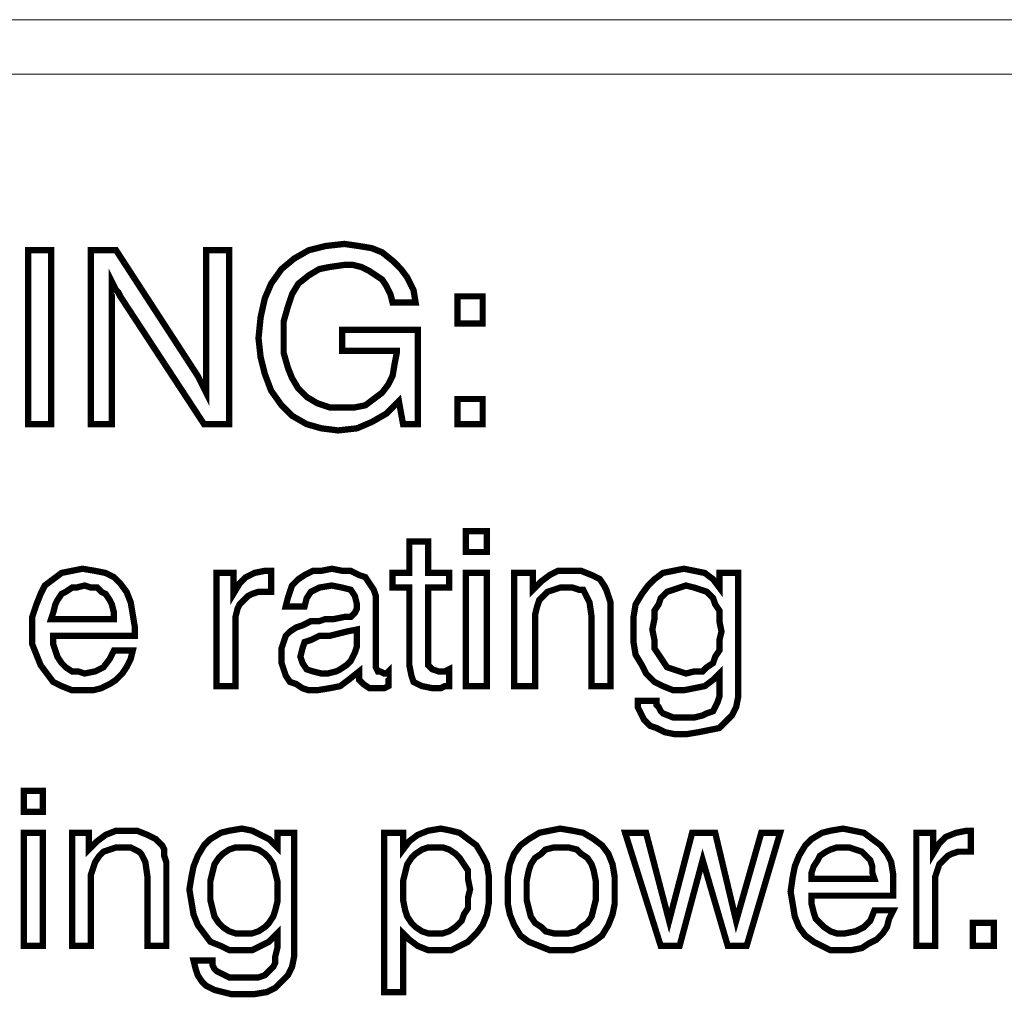
# Model space of a CAD drawing. Units: millimetres. Extents: x 0 to 432, y 0 to 43.
# Drawn here: x 253 to 266, y 30 to 43 of the extents above; entities that cross this region are included whole.
import ezdxf

# ---------------------------------------------------------------- set-up
doc = ezdxf.new("R2010")
doc.units = ezdxf.units.MM
doc.header["$MEASUREMENT"] = 0

msp = doc.modelspace()

# ---------------------------------------------------------------- linework, layer by layer
at = {"color": 7, "lineweight": 20}
for points in [[(0.351, 42.687), (431.649, 42.687), (431.649, 41.985), (0.351, 41.985), (0.351, 42.687), (0.351, 42.687)], [(258.012, 37.773), (257.85, 37.611), (257.661, 37.503), (257.472, 37.422), (257.229, 37.395), (257.013, 37.422), (256.824, 37.476), (256.635, 37.584), (256.5, 37.719), (256.365, 37.908), (256.284, 38.124), (256.23, 38.34), (256.203, 38.583), (256.23, 38.853), (256.284, 39.096), (256.365, 39.285), (256.5, 39.474), (256.662, 39.609), (256.851, 39.717), (257.067, 39.771), (257.31, 39.798), (257.499, 39.771), (257.661, 39.744), (257.796, 39.69), (257.931, 39.582), (258.039, 39.474), (258.12, 39.366), (258.201, 39.204), (258.228, 39.042), (257.931, 39.042), (257.904, 39.15), (257.85, 39.258), (257.796, 39.339), (257.715, 39.393), (257.634, 39.447), (257.526, 39.501), (257.418, 39.528), (257.31, 39.528), (257.121, 39.501), (256.986, 39.474), (256.851, 39.393), (256.716, 39.285), (256.635, 39.15), (256.581, 38.988), (256.527, 38.799), (256.527, 38.61), (256.527, 38.394), (256.581, 38.205), (256.635, 38.07), (256.716, 37.935), (256.824, 37.827), (256.959, 37.746), (257.121, 37.692), (257.283, 37.692), (257.445, 37.692), (257.58, 37.719), (257.688, 37.8), (257.796, 37.881), (257.877, 37.989), (257.931, 38.097), (257.958, 38.259), (257.985, 38.394), (257.985, 38.421), (257.283, 38.421), (257.283, 38.691), (258.255, 38.691), (258.255, 37.476), (258.066, 37.476), (258.012, 37.773), (258.012, 37.773)], [(253.233, 37.476), (253.233, 39.717), (253.53, 39.717), (253.53, 37.476), (253.233, 37.476), (253.233, 37.476)], [(254.043, 37.476), (254.043, 39.717), (254.367, 39.717), (255.42, 38.097), (255.447, 38.043), (255.474, 37.989), (255.501, 37.935), (255.528, 37.881), (255.528, 39.717), (255.825, 39.717), (255.825, 37.476), (255.501, 37.476), (254.421, 39.123), (254.394, 39.177), (254.367, 39.204), (254.34, 39.258), (254.313, 39.312), (254.313, 37.476), (254.043, 37.476), (254.043, 37.476)], [(258.768, 38.772), (258.768, 39.123), (259.092, 39.123), (259.092, 38.772), (258.768, 38.772), (258.768, 38.772)], [(258.768, 37.476), (258.768, 37.8), (259.092, 37.8), (259.092, 37.476), (258.768, 37.476), (258.768, 37.476)], [(258.876, 35.829), (258.876, 36.099), (259.146, 36.099), (259.146, 35.829), (258.876, 35.829), (258.876, 35.829)], [(258.39, 34.452), (258.39, 34.371), (258.417, 34.344), (258.444, 34.317), (258.525, 34.29), (258.552, 34.29), (258.579, 34.29), (258.606, 34.29), (258.66, 34.317), (258.66, 34.101), (258.606, 34.101), (258.552, 34.074), (258.498, 34.074), (258.444, 34.074), (258.309, 34.101), (258.201, 34.155), (258.174, 34.236), (258.147, 34.371), (258.147, 35.37), (257.931, 35.37), (257.931, 35.559), (258.147, 35.559), (258.147, 35.964), (258.39, 35.964), (258.39, 35.559), (258.66, 35.559), (258.66, 35.37), (258.39, 35.37), (258.39, 34.452), (258.39, 34.452)], [(254.34, 34.56), (254.583, 34.56), (254.556, 34.452), (254.502, 34.344), (254.448, 34.263), (254.367, 34.182), (254.286, 34.128), (254.178, 34.074), (254.07, 34.047), (253.935, 34.047), (253.8, 34.047), (253.665, 34.101), (253.557, 34.155), (253.476, 34.263), (253.395, 34.371), (253.341, 34.506), (253.287, 34.641), (253.287, 34.803), (253.287, 34.992), (253.341, 35.154), (253.395, 35.289), (253.449, 35.397), (253.557, 35.478), (253.665, 35.559), (253.8, 35.586), (253.935, 35.613), (254.097, 35.586), (254.232, 35.559), (254.34, 35.505), (254.421, 35.424), (254.502, 35.316), (254.556, 35.181), (254.583, 35.019), (254.61, 34.857), (254.61, 34.83), (254.61, 34.803), (254.61, 34.776), (254.61, 34.749), (253.557, 34.749), (253.557, 34.641), (253.584, 34.56), (253.611, 34.479), (253.665, 34.398), (253.719, 34.344), (253.8, 34.29), (253.881, 34.29), (253.962, 34.263), (254.097, 34.29), (254.205, 34.344), (254.286, 34.452), (254.34, 34.56), (254.34, 34.56)], [(255.663, 34.101), (255.663, 35.559), (255.879, 35.559), (255.879, 35.289), (255.96, 35.424), (256.041, 35.505), (256.149, 35.559), (256.284, 35.586), (256.311, 35.586), (256.338, 35.586), (256.338, 35.586), (256.365, 35.586), (256.365, 35.316), (256.338, 35.316), (256.338, 35.316), (256.311, 35.316), (256.311, 35.316), (256.203, 35.316), (256.122, 35.289), (256.068, 35.262), (256.014, 35.208), (255.96, 35.154), (255.933, 35.1), (255.906, 34.992), (255.906, 34.911), (255.906, 34.101), (255.663, 34.101), (255.663, 34.101)], [(257.499, 34.29), (257.364, 34.182), (257.256, 34.101), (257.121, 34.074), (256.959, 34.047), (256.851, 34.047), (256.77, 34.074), (256.689, 34.128), (256.608, 34.155), (256.554, 34.236), (256.527, 34.317), (256.5, 34.398), (256.5, 34.479), (256.5, 34.587), (256.527, 34.668), (256.554, 34.749), (256.608, 34.803), (256.689, 34.857), (256.77, 34.884), (256.878, 34.938), (256.986, 34.938), (257.067, 34.965), (257.175, 34.965), (257.31, 34.992), (257.391, 34.992), (257.418, 35.019), (257.445, 35.046), (257.472, 35.1), (257.472, 35.154), (257.445, 35.262), (257.391, 35.343), (257.283, 35.37), (257.148, 35.397), (256.986, 35.37), (256.878, 35.316), (256.824, 35.235), (256.797, 35.127), (256.554, 35.127), (256.554, 35.127), (256.581, 35.235), (256.608, 35.316), (256.635, 35.397), (256.716, 35.478), (256.797, 35.532), (256.905, 35.586), (257.013, 35.586), (257.148, 35.613), (257.283, 35.586), (257.391, 35.586), (257.499, 35.532), (257.58, 35.505), (257.634, 35.424), (257.688, 35.343), (257.715, 35.262), (257.715, 35.154), (257.715, 34.425), (257.715, 34.344), (257.742, 34.29), (257.769, 34.29), (257.823, 34.263), (257.823, 34.263), (257.85, 34.263), (257.85, 34.263), (257.877, 34.29), (257.877, 34.101), (257.823, 34.074), (257.796, 34.074), (257.769, 34.074), (257.742, 34.074), (257.634, 34.074), (257.553, 34.128), (257.499, 34.182), (257.499, 34.29), (257.499, 34.29), (257.499, 34.29)], [(258.876, 34.101), (258.876, 35.559), (259.146, 35.559), (259.146, 34.101), (258.876, 34.101), (258.876, 34.101)], [(260.496, 34.101), (260.496, 34.992), (260.469, 35.181), (260.415, 35.289), (260.388, 35.343), (260.334, 35.343), (260.253, 35.37), (260.199, 35.37), (260.091, 35.37), (260.01, 35.343), (259.929, 35.316), (259.875, 35.262), (259.821, 35.208), (259.794, 35.127), (259.767, 35.019), (259.767, 34.938), (259.767, 34.101), (259.497, 34.101), (259.497, 35.559), (259.74, 35.559), (259.74, 35.343), (259.848, 35.451), (259.956, 35.532), (260.064, 35.586), (260.226, 35.586), (260.361, 35.586), (260.496, 35.532), (260.604, 35.478), (260.658, 35.397), (260.685, 35.343), (260.712, 35.262), (260.739, 35.181), (260.739, 35.046), (260.739, 34.965), (260.739, 34.101), (260.496, 34.101), (260.496, 34.101)], [(262.143, 34.263), (262.062, 34.182), (261.954, 34.101), (261.819, 34.074), (261.684, 34.047), (261.549, 34.047), (261.414, 34.101), (261.306, 34.155), (261.198, 34.263), (261.144, 34.371), (261.063, 34.506), (261.036, 34.668), (261.036, 34.83), (261.036, 34.992), (261.063, 35.154), (261.144, 35.289), (261.225, 35.397), (261.306, 35.478), (261.414, 35.559), (261.549, 35.586), (261.684, 35.613), (261.819, 35.586), (261.954, 35.559), (262.062, 35.478), (262.143, 35.37), (262.143, 35.559), (262.386, 35.559), (262.386, 34.128), (262.386, 33.966), (262.359, 33.831), (262.305, 33.723), (262.224, 33.642), (262.143, 33.561), (262.008, 33.534), (261.873, 33.507), (261.711, 33.48), (261.576, 33.48), (261.441, 33.507), (261.333, 33.561), (261.252, 33.588), (261.171, 33.669), (261.144, 33.723), (261.09, 33.831), (261.09, 33.912), (261.09, 33.912), (261.333, 33.912), (261.333, 33.912), (261.333, 33.858), (261.36, 33.831), (261.387, 33.777), (261.414, 33.75), (261.549, 33.696), (261.711, 33.696), (261.819, 33.696), (261.927, 33.723), (261.981, 33.75), (262.062, 33.777), (262.089, 33.831), (262.116, 33.885), (262.143, 33.966), (262.143, 34.074), (262.143, 34.263), (262.143, 34.263)], [(253.53, 34.965), (254.34, 34.965), (254.34, 35.046), (254.313, 35.154), (254.286, 35.208), (254.232, 35.289), (254.178, 35.316), (254.124, 35.37), (254.043, 35.37), (253.962, 35.397), (253.854, 35.37), (253.8, 35.37), (253.719, 35.316), (253.665, 35.289), (253.611, 35.208), (253.584, 35.154), (253.557, 35.046), (253.53, 34.965), (253.53, 34.965)], [(261.711, 35.397), (261.63, 35.37), (261.549, 35.343), (261.468, 35.316), (261.387, 35.235), (261.36, 35.154), (261.306, 35.073), (261.306, 34.965), (261.279, 34.83), (261.306, 34.695), (261.306, 34.587), (261.36, 34.506), (261.414, 34.425), (261.468, 34.344), (261.549, 34.317), (261.63, 34.29), (261.711, 34.263), (261.819, 34.29), (261.927, 34.29), (261.981, 34.344), (262.062, 34.398), (262.089, 34.479), (262.143, 34.56), (262.143, 34.695), (262.17, 34.803), (262.143, 34.938), (262.143, 35.073), (262.089, 35.154), (262.062, 35.235), (261.981, 35.316), (261.9, 35.343), (261.819, 35.37), (261.711, 35.397), (261.711, 35.397)], [(257.472, 34.83), (257.337, 34.803), (257.121, 34.749), (257.04, 34.749), (256.986, 34.749), (256.878, 34.695), (256.797, 34.668), (256.77, 34.587), (256.743, 34.479), (256.77, 34.398), (256.824, 34.317), (256.905, 34.29), (257.013, 34.263), (257.094, 34.263), (257.202, 34.29), (257.256, 34.317), (257.337, 34.371), (257.391, 34.425), (257.418, 34.479), (257.445, 34.533), (257.472, 34.614), (257.472, 34.83), (257.472, 34.83)], [(253.179, 32.481), (253.179, 32.751), (253.422, 32.751), (253.422, 32.481), (253.179, 32.481), (253.179, 32.481)], [(254.772, 30.753), (254.772, 31.644), (254.745, 31.833), (254.691, 31.941), (254.664, 31.968), (254.61, 31.995), (254.556, 32.022), (254.475, 32.022), (254.367, 32.022), (254.286, 31.995), (254.205, 31.968), (254.151, 31.914), (254.097, 31.833), (254.07, 31.752), (254.043, 31.671), (254.043, 31.563), (254.043, 30.753), (253.8, 30.753), (253.8, 32.211), (254.016, 32.211), (254.016, 31.995), (254.124, 32.103), (254.232, 32.184), (254.367, 32.238), (254.502, 32.238), (254.637, 32.238), (254.772, 32.184), (254.88, 32.13), (254.961, 32.049), (254.988, 31.995), (254.988, 31.914), (255.015, 31.833), (255.015, 31.698), (255.015, 31.617), (255.015, 30.753), (254.772, 30.753), (254.772, 30.753)], [(256.446, 30.915), (256.338, 30.807), (256.23, 30.753), (256.122, 30.699), (255.96, 30.699), (255.825, 30.699), (255.717, 30.753), (255.582, 30.807), (255.501, 30.915), (255.42, 31.023), (255.366, 31.158), (255.339, 31.32), (255.312, 31.482), (255.339, 31.644), (255.366, 31.779), (255.42, 31.914), (255.501, 32.049), (255.582, 32.13), (255.717, 32.211), (255.825, 32.238), (255.987, 32.265), (256.122, 32.238), (256.23, 32.184), (256.338, 32.13), (256.446, 32.022), (256.446, 32.211), (256.662, 32.211), (256.662, 30.78), (256.662, 30.618), (256.635, 30.483), (256.581, 30.375), (256.5, 30.294), (256.419, 30.213), (256.311, 30.159), (256.149, 30.132), (255.987, 30.132), (255.852, 30.132), (255.744, 30.159), (255.636, 30.186), (255.528, 30.24), (255.474, 30.294), (255.42, 30.375), (255.393, 30.456), (255.366, 30.564), (255.366, 30.564), (255.609, 30.564), (255.609, 30.564), (255.609, 30.51), (255.636, 30.456), (255.663, 30.429), (255.717, 30.402), (255.825, 30.348), (256.014, 30.348), (256.122, 30.348), (256.203, 30.348), (256.284, 30.375), (256.338, 30.429), (256.392, 30.483), (256.419, 30.537), (256.419, 30.618), (256.446, 30.726), (256.446, 30.915), (256.446, 30.915)], [(257.823, 30.159), (257.823, 32.211), (258.066, 32.211), (258.066, 31.995), (258.147, 32.103), (258.255, 32.184), (258.39, 32.238), (258.552, 32.265), (258.687, 32.238), (258.795, 32.211), (258.903, 32.13), (259.011, 32.049), (259.092, 31.914), (259.146, 31.806), (259.173, 31.644), (259.173, 31.482), (259.173, 31.32), (259.146, 31.158), (259.092, 31.023), (259.011, 30.915), (258.903, 30.807), (258.795, 30.753), (258.687, 30.699), (258.525, 30.699), (258.39, 30.699), (258.255, 30.753), (258.147, 30.834), (258.066, 30.915), (258.066, 30.159), (257.823, 30.159), (257.823, 30.159)], [(259.416, 31.482), (259.416, 31.644), (259.443, 31.806), (259.497, 31.941), (259.578, 32.049), (259.686, 32.13), (259.821, 32.211), (259.956, 32.238), (260.091, 32.265), (260.253, 32.238), (260.388, 32.211), (260.523, 32.13), (260.631, 32.049), (260.712, 31.941), (260.766, 31.806), (260.793, 31.644), (260.793, 31.482), (260.793, 31.293), (260.766, 31.158), (260.712, 31.023), (260.631, 30.888), (260.523, 30.807), (260.415, 30.753), (260.253, 30.699), (260.118, 30.699), (259.956, 30.699), (259.821, 30.753), (259.686, 30.807), (259.578, 30.888), (259.497, 31.023), (259.443, 31.158), (259.416, 31.293), (259.416, 31.482), (259.416, 31.482)], [(264.141, 31.212), (264.384, 31.212), (264.33, 31.104), (264.303, 30.996), (264.249, 30.915), (264.168, 30.834), (264.06, 30.78), (263.979, 30.726), (263.844, 30.699), (263.736, 30.699), (263.574, 30.699), (263.466, 30.753), (263.358, 30.807), (263.25, 30.888), (263.169, 30.996), (263.115, 31.131), (263.088, 31.293), (263.061, 31.455), (263.088, 31.644), (263.115, 31.779), (263.169, 31.914), (263.25, 32.049), (263.331, 32.13), (263.466, 32.211), (263.574, 32.238), (263.736, 32.265), (263.871, 32.238), (264.006, 32.211), (264.114, 32.13), (264.222, 32.049), (264.303, 31.941), (264.357, 31.833), (264.384, 31.671), (264.384, 31.509), (264.384, 31.482), (264.384, 31.455), (264.384, 31.428), (264.384, 31.401), (263.331, 31.401), (263.331, 31.293), (263.358, 31.185), (263.385, 31.104), (263.439, 31.05), (263.493, 30.996), (263.574, 30.942), (263.655, 30.915), (263.763, 30.915), (263.898, 30.942), (264.006, 30.996), (264.087, 31.077), (264.141, 31.212), (264.141, 31.212)], [(264.681, 30.753), (264.681, 32.211), (264.897, 32.211), (264.897, 31.941), (264.978, 32.076), (265.059, 32.157), (265.194, 32.211), (265.329, 32.238), (265.329, 32.238), (265.356, 32.238), (265.356, 32.238), (265.383, 32.238), (265.383, 31.968), (265.383, 31.968), (265.356, 31.968), (265.356, 31.968), (265.329, 31.968), (265.221, 31.968), (265.14, 31.941), (265.086, 31.914), (265.032, 31.86), (264.978, 31.806), (264.951, 31.725), (264.924, 31.644), (264.924, 31.563), (264.924, 30.753), (264.681, 30.753), (264.681, 30.753)], [(253.179, 30.753), (253.179, 32.211), (253.422, 32.211), (253.422, 30.753), (253.179, 30.753), (253.179, 30.753)], [(261.387, 30.753), (260.928, 32.211), (261.198, 32.211), (261.495, 31.077), (261.792, 32.211), (262.089, 32.211), (262.359, 31.077), (262.683, 32.211), (262.926, 32.211), (262.494, 30.753), (262.251, 30.753), (261.927, 31.86), (261.63, 30.753), (261.387, 30.753), (261.387, 30.753)], [(256.014, 32.022), (255.906, 32.022), (255.825, 31.995), (255.744, 31.941), (255.69, 31.887), (255.636, 31.806), (255.609, 31.698), (255.582, 31.59), (255.582, 31.482), (255.582, 31.347), (255.609, 31.239), (255.636, 31.131), (255.69, 31.05), (255.744, 30.996), (255.825, 30.942), (255.906, 30.915), (256.014, 30.915), (256.122, 30.915), (256.203, 30.942), (256.284, 30.996), (256.338, 31.05), (256.392, 31.131), (256.419, 31.212), (256.446, 31.32), (256.446, 31.455), (256.446, 31.59), (256.419, 31.698), (256.392, 31.806), (256.338, 31.887), (256.284, 31.941), (256.203, 31.995), (256.095, 32.022), (256.014, 32.022), (256.014, 32.022)], [(258.066, 31.455), (258.066, 31.347), (258.093, 31.212), (258.12, 31.131), (258.174, 31.05), (258.228, 30.996), (258.309, 30.942), (258.39, 30.915), (258.498, 30.915), (258.579, 30.915), (258.66, 30.942), (258.741, 30.996), (258.822, 31.077), (258.849, 31.158), (258.903, 31.239), (258.903, 31.374), (258.93, 31.482), (258.903, 31.617), (258.903, 31.725), (258.849, 31.806), (258.795, 31.887), (258.741, 31.941), (258.66, 31.995), (258.579, 32.022), (258.498, 32.022), (258.39, 32.022), (258.309, 31.995), (258.228, 31.941), (258.174, 31.887), (258.12, 31.806), (258.093, 31.698), (258.066, 31.59), (258.066, 31.455), (258.066, 31.455)], [(259.659, 31.482), (259.659, 31.347), (259.686, 31.239), (259.713, 31.131), (259.767, 31.05), (259.848, 30.996), (259.902, 30.942), (260.01, 30.915), (260.118, 30.915), (260.199, 30.915), (260.307, 30.942), (260.361, 30.996), (260.442, 31.05), (260.496, 31.131), (260.523, 31.239), (260.55, 31.347), (260.55, 31.482), (260.55, 31.59), (260.523, 31.725), (260.496, 31.806), (260.442, 31.887), (260.361, 31.941), (260.307, 31.995), (260.199, 32.022), (260.118, 32.022), (260.01, 32.022), (259.902, 31.995), (259.848, 31.941), (259.767, 31.887), (259.713, 31.806), (259.686, 31.725), (259.659, 31.59), (259.659, 31.482), (259.659, 31.482)], [(263.331, 31.617), (264.141, 31.617), (264.114, 31.698), (264.114, 31.779), (264.087, 31.86), (264.033, 31.914), (263.979, 31.968), (263.898, 31.995), (263.817, 32.022), (263.736, 32.022), (263.655, 32.022), (263.574, 31.995), (263.52, 31.968), (263.439, 31.914), (263.412, 31.86), (263.358, 31.779), (263.331, 31.698), (263.331, 31.617), (263.331, 31.617)], [(265.41, 30.753), (265.41, 31.05), (265.68, 31.05), (265.68, 30.753), (265.41, 30.753), (265.41, 30.753)]]:
    msp.add_lwpolyline(points, dxfattribs=at)
at = {"color": 7, "lineweight": 20, "const_width": 0.081}
for points in [[(253.233, 37.476), (253.233, 39.717), (253.53, 39.717), (253.53, 37.476), (253.233, 37.476), (253.233, 37.476)], [(254.043, 37.476), (254.043, 39.717), (254.367, 39.717), (255.42, 38.097), (255.447, 38.043), (255.474, 37.989), (255.501, 37.935), (255.528, 37.881), (255.528, 39.717), (255.825, 39.717), (255.825, 37.476), (255.501, 37.476), (254.421, 39.123), (254.394, 39.177), (254.367, 39.204), (254.34, 39.258), (254.313, 39.312), (254.313, 37.476), (254.043, 37.476)], [(258.012, 37.773), (257.85, 37.611), (257.661, 37.503), (257.472, 37.422), (257.229, 37.395), (257.013, 37.422), (256.824, 37.476), (256.635, 37.584), (256.5, 37.719), (256.365, 37.908), (256.284, 38.124), (256.23, 38.34), (256.203, 38.583), (256.23, 38.853), (256.284, 39.096), (256.365, 39.285), (256.5, 39.474), (256.662, 39.609), (256.851, 39.717), (257.067, 39.771), (257.31, 39.798), (257.499, 39.771), (257.661, 39.744), (257.796, 39.69), (257.931, 39.582), (258.039, 39.474), (258.12, 39.366), (258.201, 39.204), (258.228, 39.042), (257.931, 39.042), (257.904, 39.15), (257.85, 39.258), (257.796, 39.339), (257.715, 39.393), (257.634, 39.447), (257.526, 39.501), (257.418, 39.528), (257.31, 39.528), (257.121, 39.501), (256.986, 39.474), (256.851, 39.393), (256.716, 39.285), (256.635, 39.15), (256.581, 38.988), (256.527, 38.799), (256.527, 38.61), (256.527, 38.394), (256.581, 38.205), (256.635, 38.07), (256.716, 37.935), (256.824, 37.827), (256.959, 37.746), (257.121, 37.692), (257.283, 37.692), (257.445, 37.692), (257.58, 37.719), (257.688, 37.8), (257.796, 37.881), (257.877, 37.989), (257.931, 38.097), (257.958, 38.259), (257.985, 38.394), (257.985, 38.421), (257.283, 38.421), (257.283, 38.691), (258.255, 38.691), (258.255, 37.476), (258.066, 37.476), (258.012, 37.773)], [(258.768, 38.772), (258.768, 39.123), (259.092, 39.123), (259.092, 38.772), (258.768, 38.772), (258.768, 38.772)], [(258.768, 37.476), (258.768, 37.8), (259.092, 37.8), (259.092, 37.476), (258.768, 37.476), (258.768, 37.476)], [(258.876, 35.829), (258.876, 36.099), (259.146, 36.099), (259.146, 35.829), (258.876, 35.829), (258.876, 35.829)], [(258.39, 34.452), (258.39, 34.371), (258.417, 34.344), (258.444, 34.317), (258.525, 34.29), (258.552, 34.29), (258.579, 34.29), (258.606, 34.29), (258.66, 34.317), (258.66, 34.101), (258.606, 34.101), (258.552, 34.074), (258.498, 34.074), (258.444, 34.074), (258.309, 34.101), (258.201, 34.155), (258.174, 34.236), (258.147, 34.371), (258.147, 35.37), (257.931, 35.37), (257.931, 35.559), (258.147, 35.559), (258.147, 35.964), (258.39, 35.964), (258.39, 35.559), (258.66, 35.559), (258.66, 35.37), (258.39, 35.37), (258.39, 34.452)], [(254.34, 34.56), (254.583, 34.56), (254.556, 34.452), (254.502, 34.344), (254.448, 34.263), (254.367, 34.182), (254.286, 34.128), (254.178, 34.074), (254.07, 34.047), (253.935, 34.047), (253.8, 34.047), (253.665, 34.101), (253.557, 34.155), (253.476, 34.263), (253.395, 34.371), (253.341, 34.506), (253.287, 34.641), (253.287, 34.803), (253.287, 34.992), (253.341, 35.154), (253.395, 35.289), (253.449, 35.397), (253.557, 35.478), (253.665, 35.559), (253.8, 35.586), (253.935, 35.613), (254.097, 35.586), (254.232, 35.559), (254.34, 35.505), (254.421, 35.424), (254.502, 35.316), (254.556, 35.181), (254.583, 35.019), (254.61, 34.857), (254.61, 34.83), (254.61, 34.803), (254.61, 34.776), (254.61, 34.749), (253.557, 34.749), (253.557, 34.641), (253.584, 34.56), (253.611, 34.479), (253.665, 34.398), (253.719, 34.344), (253.8, 34.29), (253.881, 34.29), (253.962, 34.263), (254.097, 34.29), (254.205, 34.344), (254.286, 34.452), (254.34, 34.56)], [(255.663, 34.101), (255.663, 35.559), (255.879, 35.559), (255.879, 35.289), (255.96, 35.424), (256.041, 35.505), (256.149, 35.559), (256.284, 35.586), (256.311, 35.586), (256.338, 35.586), (256.338, 35.586), (256.365, 35.586), (256.365, 35.316), (256.338, 35.316), (256.338, 35.316), (256.311, 35.316), (256.311, 35.316), (256.203, 35.316), (256.122, 35.289), (256.068, 35.262), (256.014, 35.208), (255.96, 35.154), (255.933, 35.1), (255.906, 34.992), (255.906, 34.911), (255.906, 34.101), (255.663, 34.101)], [(257.499, 34.29), (257.364, 34.182), (257.256, 34.101), (257.121, 34.074), (256.959, 34.047), (256.851, 34.047), (256.77, 34.074), (256.689, 34.128), (256.608, 34.155), (256.554, 34.236), (256.527, 34.317), (256.5, 34.398), (256.5, 34.479), (256.5, 34.587), (256.527, 34.668), (256.554, 34.749), (256.608, 34.803), (256.689, 34.857), (256.77, 34.884), (256.878, 34.938), (256.986, 34.938), (257.067, 34.965), (257.175, 34.965), (257.31, 34.992), (257.391, 34.992), (257.418, 35.019), (257.445, 35.046), (257.472, 35.1), (257.472, 35.154), (257.445, 35.262), (257.391, 35.343), (257.283, 35.37), (257.148, 35.397), (256.986, 35.37), (256.878, 35.316), (256.824, 35.235), (256.797, 35.127), (256.554, 35.127), (256.554, 35.127), (256.581, 35.235), (256.608, 35.316), (256.635, 35.397), (256.716, 35.478), (256.797, 35.532), (256.905, 35.586), (257.013, 35.586), (257.148, 35.613), (257.283, 35.586), (257.391, 35.586), (257.499, 35.532), (257.58, 35.505), (257.634, 35.424), (257.688, 35.343), (257.715, 35.262), (257.715, 35.154), (257.715, 34.425), (257.715, 34.344), (257.742, 34.29), (257.769, 34.29), (257.823, 34.263), (257.823, 34.263), (257.85, 34.263), (257.85, 34.263), (257.877, 34.29), (257.877, 34.101), (257.823, 34.074), (257.796, 34.074), (257.769, 34.074), (257.742, 34.074), (257.634, 34.074), (257.553, 34.128), (257.499, 34.182), (257.499, 34.29), (257.499, 34.29)], [(258.876, 34.101), (258.876, 35.559), (259.146, 35.559), (259.146, 34.101), (258.876, 34.101), (258.876, 34.101)], [(260.496, 34.101), (260.496, 34.992), (260.469, 35.181), (260.415, 35.289), (260.388, 35.343), (260.334, 35.343), (260.253, 35.37), (260.199, 35.37), (260.091, 35.37), (260.01, 35.343), (259.929, 35.316), (259.875, 35.262), (259.821, 35.208), (259.794, 35.127), (259.767, 35.019), (259.767, 34.938), (259.767, 34.101), (259.497, 34.101), (259.497, 35.559), (259.74, 35.559), (259.74, 35.343), (259.848, 35.451), (259.956, 35.532), (260.064, 35.586), (260.226, 35.586), (260.361, 35.586), (260.496, 35.532), (260.604, 35.478), (260.658, 35.397), (260.685, 35.343), (260.712, 35.262), (260.739, 35.181), (260.739, 35.046), (260.739, 34.965), (260.739, 34.101), (260.496, 34.101)], [(262.143, 34.263), (262.062, 34.182), (261.954, 34.101), (261.819, 34.074), (261.684, 34.047), (261.549, 34.047), (261.414, 34.101), (261.306, 34.155), (261.198, 34.263), (261.144, 34.371), (261.063, 34.506), (261.036, 34.668), (261.036, 34.83), (261.036, 34.992), (261.063, 35.154), (261.144, 35.289), (261.225, 35.397), (261.306, 35.478), (261.414, 35.559), (261.549, 35.586), (261.684, 35.613), (261.819, 35.586), (261.954, 35.559), (262.062, 35.478), (262.143, 35.37), (262.143, 35.559), (262.386, 35.559), (262.386, 34.128), (262.386, 33.966), (262.359, 33.831), (262.305, 33.723), (262.224, 33.642), (262.143, 33.561), (262.008, 33.534), (261.873, 33.507), (261.711, 33.48), (261.576, 33.48), (261.441, 33.507), (261.333, 33.561), (261.252, 33.588), (261.171, 33.669), (261.144, 33.723), (261.09, 33.831), (261.09, 33.912), (261.09, 33.912), (261.333, 33.912), (261.333, 33.912), (261.333, 33.858), (261.36, 33.831), (261.387, 33.777), (261.414, 33.75), (261.549, 33.696), (261.711, 33.696), (261.819, 33.696), (261.927, 33.723), (261.981, 33.75), (262.062, 33.777), (262.089, 33.831), (262.116, 33.885), (262.143, 33.966), (262.143, 34.074), (262.143, 34.263)], [(253.53, 34.965), (254.34, 34.965), (254.34, 35.046), (254.313, 35.154), (254.286, 35.208), (254.232, 35.289), (254.178, 35.316), (254.124, 35.37), (254.043, 35.37), (253.962, 35.397), (253.854, 35.37), (253.8, 35.37), (253.719, 35.316), (253.665, 35.289), (253.611, 35.208), (253.584, 35.154), (253.557, 35.046), (253.53, 34.965)], [(261.711, 35.397), (261.63, 35.37), (261.549, 35.343), (261.468, 35.316), (261.387, 35.235), (261.36, 35.154), (261.306, 35.073), (261.306, 34.965), (261.279, 34.83), (261.306, 34.695), (261.306, 34.587), (261.36, 34.506), (261.414, 34.425), (261.468, 34.344), (261.549, 34.317), (261.63, 34.29), (261.711, 34.263), (261.819, 34.29), (261.927, 34.29), (261.981, 34.344), (262.062, 34.398), (262.089, 34.479), (262.143, 34.56), (262.143, 34.695), (262.17, 34.803), (262.143, 34.938), (262.143, 35.073), (262.089, 35.154), (262.062, 35.235), (261.981, 35.316), (261.9, 35.343), (261.819, 35.37), (261.711, 35.397)], [(257.472, 34.83), (257.337, 34.803), (257.121, 34.749), (257.04, 34.749), (256.986, 34.749), (256.878, 34.695), (256.797, 34.668), (256.77, 34.587), (256.743, 34.479), (256.77, 34.398), (256.824, 34.317), (256.905, 34.29), (257.013, 34.263), (257.094, 34.263), (257.202, 34.29), (257.256, 34.317), (257.337, 34.371), (257.391, 34.425), (257.418, 34.479), (257.445, 34.533), (257.472, 34.614), (257.472, 34.83)], [(253.179, 32.481), (253.179, 32.751), (253.422, 32.751), (253.422, 32.481), (253.179, 32.481), (253.179, 32.481)], [(253.179, 30.753), (253.179, 32.211), (253.422, 32.211), (253.422, 30.753), (253.179, 30.753), (253.179, 30.753)], [(254.772, 30.753), (254.772, 31.644), (254.745, 31.833), (254.691, 31.941), (254.664, 31.968), (254.61, 31.995), (254.556, 32.022), (254.475, 32.022), (254.367, 32.022), (254.286, 31.995), (254.205, 31.968), (254.151, 31.914), (254.097, 31.833), (254.07, 31.752), (254.043, 31.671), (254.043, 31.563), (254.043, 30.753), (253.8, 30.753), (253.8, 32.211), (254.016, 32.211), (254.016, 31.995), (254.124, 32.103), (254.232, 32.184), (254.367, 32.238), (254.502, 32.238), (254.637, 32.238), (254.772, 32.184), (254.88, 32.13), (254.961, 32.049), (254.988, 31.995), (254.988, 31.914), (255.015, 31.833), (255.015, 31.698), (255.015, 31.617), (255.015, 30.753), (254.772, 30.753)], [(256.446, 30.915), (256.338, 30.807), (256.23, 30.753), (256.122, 30.699), (255.96, 30.699), (255.825, 30.699), (255.717, 30.753), (255.582, 30.807), (255.501, 30.915), (255.42, 31.023), (255.366, 31.158), (255.339, 31.32), (255.312, 31.482), (255.339, 31.644), (255.366, 31.779), (255.42, 31.914), (255.501, 32.049), (255.582, 32.13), (255.717, 32.211), (255.825, 32.238), (255.987, 32.265), (256.122, 32.238), (256.23, 32.184), (256.338, 32.13), (256.446, 32.022), (256.446, 32.211), (256.662, 32.211), (256.662, 30.78), (256.662, 30.618), (256.635, 30.483), (256.581, 30.375), (256.5, 30.294), (256.419, 30.213), (256.311, 30.159), (256.149, 30.132), (255.987, 30.132), (255.852, 30.132), (255.744, 30.159), (255.636, 30.186), (255.528, 30.24), (255.474, 30.294), (255.42, 30.375), (255.393, 30.456), (255.366, 30.564), (255.366, 30.564), (255.609, 30.564), (255.609, 30.564), (255.609, 30.51), (255.636, 30.456), (255.663, 30.429), (255.717, 30.402), (255.825, 30.348), (256.014, 30.348), (256.122, 30.348), (256.203, 30.348), (256.284, 30.375), (256.338, 30.429), (256.392, 30.483), (256.419, 30.537), (256.419, 30.618), (256.446, 30.726), (256.446, 30.915)], [(257.823, 30.159), (257.823, 32.211), (258.066, 32.211), (258.066, 31.995), (258.147, 32.103), (258.255, 32.184), (258.39, 32.238), (258.552, 32.265), (258.687, 32.238), (258.795, 32.211), (258.903, 32.13), (259.011, 32.049), (259.092, 31.914), (259.146, 31.806), (259.173, 31.644), (259.173, 31.482), (259.173, 31.32), (259.146, 31.158), (259.092, 31.023), (259.011, 30.915), (258.903, 30.807), (258.795, 30.753), (258.687, 30.699), (258.525, 30.699), (258.39, 30.699), (258.255, 30.753), (258.147, 30.834), (258.066, 30.915), (258.066, 30.159), (257.823, 30.159)], [(259.416, 31.482), (259.416, 31.644), (259.443, 31.806), (259.497, 31.941), (259.578, 32.049), (259.686, 32.13), (259.821, 32.211), (259.956, 32.238), (260.091, 32.265), (260.253, 32.238), (260.388, 32.211), (260.523, 32.13), (260.631, 32.049), (260.712, 31.941), (260.766, 31.806), (260.793, 31.644), (260.793, 31.482), (260.793, 31.293), (260.766, 31.158), (260.712, 31.023), (260.631, 30.888), (260.523, 30.807), (260.415, 30.753), (260.253, 30.699), (260.118, 30.699), (259.956, 30.699), (259.821, 30.753), (259.686, 30.807), (259.578, 30.888), (259.497, 31.023), (259.443, 31.158), (259.416, 31.293), (259.416, 31.482)], [(261.387, 30.753), (260.928, 32.211), (261.198, 32.211), (261.495, 31.077), (261.792, 32.211), (262.089, 32.211), (262.359, 31.077), (262.683, 32.211), (262.926, 32.211), (262.494, 30.753), (262.251, 30.753), (261.927, 31.86), (261.63, 30.753), (261.387, 30.753), (261.387, 30.753)], [(264.141, 31.212), (264.384, 31.212), (264.33, 31.104), (264.303, 30.996), (264.249, 30.915), (264.168, 30.834), (264.06, 30.78), (263.979, 30.726), (263.844, 30.699), (263.736, 30.699), (263.574, 30.699), (263.466, 30.753), (263.358, 30.807), (263.25, 30.888), (263.169, 30.996), (263.115, 31.131), (263.088, 31.293), (263.061, 31.455), (263.088, 31.644), (263.115, 31.779), (263.169, 31.914), (263.25, 32.049), (263.331, 32.13), (263.466, 32.211), (263.574, 32.238), (263.736, 32.265), (263.871, 32.238), (264.006, 32.211), (264.114, 32.13), (264.222, 32.049), (264.303, 31.941), (264.357, 31.833), (264.384, 31.671), (264.384, 31.509), (264.384, 31.482), (264.384, 31.455), (264.384, 31.428), (264.384, 31.401), (263.331, 31.401), (263.331, 31.293), (263.358, 31.185), (263.385, 31.104), (263.439, 31.05), (263.493, 30.996), (263.574, 30.942), (263.655, 30.915), (263.763, 30.915), (263.898, 30.942), (264.006, 30.996), (264.087, 31.077), (264.141, 31.212)], [(264.681, 30.753), (264.681, 32.211), (264.897, 32.211), (264.897, 31.941), (264.978, 32.076), (265.059, 32.157), (265.194, 32.211), (265.329, 32.238), (265.329, 32.238), (265.356, 32.238), (265.356, 32.238), (265.383, 32.238), (265.383, 31.968), (265.383, 31.968), (265.356, 31.968), (265.356, 31.968), (265.329, 31.968), (265.221, 31.968), (265.14, 31.941), (265.086, 31.914), (265.032, 31.86), (264.978, 31.806), (264.951, 31.725), (264.924, 31.644), (264.924, 31.563), (264.924, 30.753), (264.681, 30.753)], [(256.014, 32.022), (255.906, 32.022), (255.825, 31.995), (255.744, 31.941), (255.69, 31.887), (255.636, 31.806), (255.609, 31.698), (255.582, 31.59), (255.582, 31.482), (255.582, 31.347), (255.609, 31.239), (255.636, 31.131), (255.69, 31.05), (255.744, 30.996), (255.825, 30.942), (255.906, 30.915), (256.014, 30.915), (256.122, 30.915), (256.203, 30.942), (256.284, 30.996), (256.338, 31.05), (256.392, 31.131), (256.419, 31.212), (256.446, 31.32), (256.446, 31.455), (256.446, 31.59), (256.419, 31.698), (256.392, 31.806), (256.338, 31.887), (256.284, 31.941), (256.203, 31.995), (256.095, 32.022), (256.014, 32.022)], [(258.066, 31.455), (258.066, 31.347), (258.093, 31.212), (258.12, 31.131), (258.174, 31.05), (258.228, 30.996), (258.309, 30.942), (258.39, 30.915), (258.498, 30.915), (258.579, 30.915), (258.66, 30.942), (258.741, 30.996), (258.822, 31.077), (258.849, 31.158), (258.903, 31.239), (258.903, 31.374), (258.93, 31.482), (258.903, 31.617), (258.903, 31.725), (258.849, 31.806), (258.795, 31.887), (258.741, 31.941), (258.66, 31.995), (258.579, 32.022), (258.498, 32.022), (258.39, 32.022), (258.309, 31.995), (258.228, 31.941), (258.174, 31.887), (258.12, 31.806), (258.093, 31.698), (258.066, 31.59), (258.066, 31.455)], [(259.659, 31.482), (259.659, 31.347), (259.686, 31.239), (259.713, 31.131), (259.767, 31.05), (259.848, 30.996), (259.902, 30.942), (260.01, 30.915), (260.118, 30.915), (260.199, 30.915), (260.307, 30.942), (260.361, 30.996), (260.442, 31.05), (260.496, 31.131), (260.523, 31.239), (260.55, 31.347), (260.55, 31.482), (260.55, 31.59), (260.523, 31.725), (260.496, 31.806), (260.442, 31.887), (260.361, 31.941), (260.307, 31.995), (260.199, 32.022), (260.118, 32.022), (260.01, 32.022), (259.902, 31.995), (259.848, 31.941), (259.767, 31.887), (259.713, 31.806), (259.686, 31.725), (259.659, 31.59), (259.659, 31.482)], [(263.331, 31.617), (264.141, 31.617), (264.114, 31.698), (264.114, 31.779), (264.087, 31.86), (264.033, 31.914), (263.979, 31.968), (263.898, 31.995), (263.817, 32.022), (263.736, 32.022), (263.655, 32.022), (263.574, 31.995), (263.52, 31.968), (263.439, 31.914), (263.412, 31.86), (263.358, 31.779), (263.331, 31.698), (263.331, 31.617)], [(265.41, 30.753), (265.41, 31.05), (265.68, 31.05), (265.68, 30.753), (265.41, 30.753), (265.41, 30.753)]]:
    msp.add_lwpolyline(points, dxfattribs=at)

doc.saveas('drawing.dxf')
